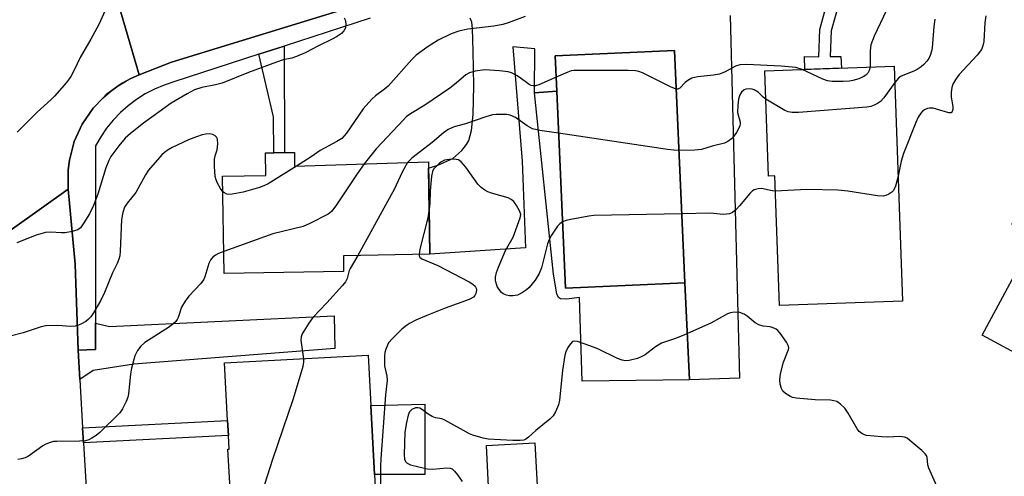
# Model space of a CAD drawing. Units: inches. Extents: x 1291761 to 1297761, y 497451 to 501451.
# Drawn here: x 1292524 to 1292761, y 498197 to 498307 of the extents above; entities that cross this region are included whole.
import ezdxf

# ---------------------------------------------------------------- set-up
doc = ezdxf.new("R2010")
doc.units = ezdxf.units.IN
doc.header["$MEASUREMENT"] = 0
for name, color, linetype in [('BLDG-Footprint', 5, 'Continuous'), ('CULTRL-Pad', 6, 'Continuous'), ('TRANS-Driveway', 251, 'Continuous'), ('TRANS-Non Street Sidewalk', 7, 'Continuous'), ('TRANS-Road', 130, 'Continuous'), ('TRANS-Street Sidewalk', 7, 'Continuous'), ('Undefined', 1, 'Continuous')]:
    doc.layers.add(name, color=color, linetype=linetype)

msp = doc.modelspace()

# ---------------------------------------------------------------- linework, layer by layer
at = {"layer": 'BLDG-Footprint'}
for points, elevation in [([(1292683.67, 498243.66), (1292654.99, 498242.38), (1292652.87, 498289.68), (1292652.49, 498298.21), (1292681.15, 498299.49)], 321.6), ([(1292734, 498295.7), (1292736.04, 498239.25), (1292706.42, 498238.18), (1292705.3, 498269.35), (1292703.82, 498269.29), (1292702.9, 498294.57)], 356.15), ([(1292589.77, 498274.98), (1292589.8, 498271.68), (1292622, 498272.72), (1292622.36, 498250.5), (1292601.55, 498250.16), (1292601.61, 498246.32), (1292572.89, 498245.85), (1292572.51, 498269.29), (1292582.9, 498269.46), (1292582.81, 498274.86), (1292584.81, 498274.9), (1292587.43, 498274.94)], 323.92), ([(1292798.63, 498240.89), (1292789.96, 498224.76), (1292782.36, 498228.85), (1292777.17, 498219.2), (1292755.18, 498231.03), (1292767.9, 498254.68), (1292762.28, 498257.71), (1292772.11, 498275.99), (1292804.12, 498258.77), (1292795.43, 498242.61)], 349.59), ([(1292609.22, 498194.61), (1292574.38, 498192.74), (1292573.8, 498203.67), (1292574.07, 498203.69), (1292573.9, 498206.9), (1292573.7, 498210.53), (1292572.96, 498224.38), (1292607.52, 498226.23), (1292608.17, 498214.17), (1292609.06, 498197.55)], 321.82), ([(1292648.28, 498191.97), (1292636.63, 498191.38), (1292635.96, 498204.57), (1292647.61, 498205.16)], 317.61)]:
    msp.add_lwpolyline(points, close=True, dxfattribs=dict(at, elevation=elevation))
at = {"layer": 'CULTRL-Pad'}
for points in [[(1292652.87, 498289.68), (1292654.99, 498242.38), (1292683.67, 498243.66), (1292684.77, 498220.31), (1292658.98, 498219.98), (1292658.37, 498240.12), (1292655.19, 498239.68), (1292653.76, 498239.77), (1292653.31, 498240.11), (1292652.89, 498241.02), (1292652.07, 498245.72), (1292647.52, 498289.27)], [(1292621.17, 498197.58), (1292609.06, 498197.55), (1292608.17, 498214.17), (1292621.17, 498214.45)]]:
    msp.add_lwpolyline(points, close=True, dxfattribs=at)
at = {"layer": 'TRANS-Driveway'}
msp.add_lwpolyline([(1292694.59, 498307.88), (1292696.84, 498220.7), (1292684.77, 498220.31), (1292683.67, 498243.66), (1292681.15, 498299.49), (1292652.49, 498298.21), (1292652.87, 498289.68), (1292647.52, 498289.27), (1292647.6, 498299.86), (1292642.3, 498300.38), (1292644.53, 498272.85), (1292645.38, 498252.04), (1292622.36, 498250.5), (1292622.03, 498271.21), (1292624.27, 498271.93), (1292627.87, 498273.49), (1292630.07, 498275.47), (1292631.18, 498276.88), (1292631.73, 498277.86), (1292632.34, 498280.26), (1292632.77, 498284.13), (1292632.93, 498290.96), (1292632.8, 498299.31), (1292632.64, 498304.75), (1292632.41, 498306.26), (1292632.08, 498307.22)], dxfattribs=at)
msp.add_lwpolyline([(1292538.16, 498220.38), (1292537.76, 498227.44), (1292541.95, 498227.61), (1292541.95, 498233.97), (1292545.32, 498233.17), (1292599.34, 498235.67), (1292599.52, 498227.84), (1292551.16, 498224.1), (1292541.39, 498222.6)], close=True, dxfattribs=at)
at = {"layer": 'TRANS-Non Street Sidewalk'}
for points in [[(1292717.99, 498335.86), (1292720.68, 498336.49), (1292721.84, 498325.51), (1292721.96, 498320.47), (1292721.52, 498315.58), (1292720.93, 498311.69), (1292718.85, 498304.21), (1292718.61, 498298.08), (1292721.22, 498298.08), (1292721.38, 498295.24), (1292712.51, 498294.92), (1292712.45, 498298.06), (1292715.86, 498297.98), (1292716.12, 498304.57), (1292718.23, 498312.22), (1292718.78, 498315.86), (1292719.21, 498320.52), (1292719.09, 498325.59)], [(1292581.19, 498298.57), (1292587.34, 498300.56), (1292587.43, 498274.94), (1292584.81, 498274.9), (1292584.78, 498283.56)], [(1292539.05, 498205.18), (1292538.84, 498208.8), (1292573.7, 498210.53), (1292573.9, 498206.9)]]:
    msp.add_lwpolyline(points, close=True, dxfattribs=at)
at = {"layer": 'TRANS-Road'}
msp.add_lwpolyline([(1292797.78, 498354.68), (1292785.32, 498353.62), (1292770.2, 498351.22), (1292748.27, 498346.59), (1292702.32, 498335.59), (1292655.27, 498324.85), (1292610.16, 498312.04), (1292560.25, 498296.69), (1292552.44, 498293.63), (1292542.61, 498327.4), (1292591.54, 498342.03), (1292627.15, 498352.26), (1292680.64, 498366.12), (1292699.24, 498371.54), (1292715.4, 498377.95), (1292726.83, 498383.39), (1292742.37, 498391.16), (1292765.92, 498396.86), (1292769.06, 498397.48), (1292788.52, 498401.33), (1292788.79, 498401.38)], close=True, dxfattribs=at)
for points in [[(1292542.61, 498327.4), (1292552.44, 498293.63), (1292550.43, 498292.72), (1292549.42, 498292.18), (1292548.37, 498291.67), (1292547.42, 498290.99), (1292545.55, 498289.63), (1292544.61, 498288.95), (1292543.8, 498288.12), (1292541.37, 498285.64), (1292538.76, 498281.81), (1292536.83, 498277.6), (1292535.67, 498273.12), (1292535.37, 498270.81), (1292535.39, 498266.18), (1292507.94, 498246.71)], [(1292507.94, 498246.71), (1292535.39, 498266.18), (1292537.03, 498248.1), (1292537.76, 498227.44), (1292538.16, 498220.38), (1292538.84, 498208.8), (1292539.05, 498205.18), (1292540.25, 498184.91), (1292540.3, 498165.16), (1292540.3, 498162.28), (1292540.34, 498146.48), (1292540.37, 498142.26), (1292540.59, 498116.43), (1292542.39, 498084.04), (1292543.22, 498055.73), (1292544.79, 498024.35), (1292545.04, 498019.41), (1292521.27, 498018.02)]]:
    msp.add_lwpolyline(points, dxfattribs=at)
at = {"layer": 'TRANS-Street Sidewalk'}
msp.add_lwpolyline([(1292608.03, 498307.25), (1292587.34, 498300.56), (1292581.19, 498298.57), (1292560.81, 498291.98), (1292558.43, 498291.19), (1292556.12, 498290.21), (1292553.91, 498289.05), (1292551.79, 498287.71), (1292549.79, 498286.21), (1292547.92, 498284.55), (1292546.19, 498282.74), (1292544.61, 498280.79), (1292543.19, 498278.73), (1292541.95, 498276.55), (1292541.95, 498233.97), (1292541.95, 498227.61), (1292537.76, 498227.44), (1292537.03, 498248.1), (1292535.39, 498266.18), (1292535.37, 498270.81), (1292535.67, 498273.12), (1292536.83, 498277.6), (1292538.76, 498281.81), (1292541.37, 498285.64), (1292543.8, 498288.12), (1292545.55, 498289.63), (1292547.42, 498290.99), (1292549.42, 498292.18), (1292550.43, 498292.72), (1292552.44, 498293.63), (1292560.25, 498296.69), (1292610.16, 498312.04)], dxfattribs=at)
at = {"layer": 'Undefined'}
for points, elevation in [([(1292545.42, 498311.66), (1292542.71, 498305.75), (1292540.85, 498302.2), (1292538.22, 498297.84), (1292536.82, 498294.79), (1292536, 498293.2), (1292534.96, 498291.79), (1292532.11, 498288.48), (1292531.3, 498287.68), (1292527.93, 498284.69), (1292523.11, 498279.82)], 330), ([(1292645.25, 498307.65), (1292641.22, 498306.1), (1292639.89, 498305.72), (1292637.7, 498305.33), (1292631.51, 498304.61), (1292629.35, 498304.13), (1292627.48, 498303.47), (1292624.35, 498301.98), (1292621.91, 498300.45), (1292619.04, 498298.4), (1292618.01, 498297.34), (1292612.35, 498290.95), (1292611.46, 498290.19), (1292609.25, 498288.6), (1292608.43, 498287.82), (1292606.34, 498285.48), (1292602.31, 498279.64), (1292601.77, 498278.95), (1292601.19, 498278.35), (1292600, 498277.57), (1292595.94, 498275.42), (1292593.84, 498273.95), (1292590.25, 498271.7)], 326), ([(1292732.13, 498309.15), (1292729.24, 498302.97), (1292728.44, 498300.82), (1292728.22, 498299.44), (1292728.28, 498296.25), (1292728.22, 498295.49)], 324), ([(1292756.06, 498307.85), (1292755.85, 498306.1), (1292755.58, 498301.66), (1292755.36, 498300.63), (1292754.99, 498299.7), (1292753.95, 498298.34), (1292749.63, 498293.73), (1292748.84, 498292.62), (1292748.16, 498291.4), (1292747.88, 498290.61), (1292747.72, 498289.46), (1292747.76, 498288.29), (1292748.11, 498286.06), (1292748.1, 498285.27), (1292747.99, 498284.83), (1292747.74, 498284.54), (1292747.13, 498284.47), (1292744.23, 498285.42), (1292743.37, 498285.6), (1292742.52, 498285.64), (1292741.99, 498285.55), (1292741.5, 498285.33), (1292740.83, 498284.87), (1292740.45, 498284.45), (1292739.82, 498283.48), (1292739.19, 498282.14), (1292736.27, 498274.75), (1292735.7, 498272.89), (1292734.95, 498269.28)], 320), ([(1292601.74, 498307.32), (1292601.99, 498306.82), (1292602.13, 498306.01), (1292602.03, 498304.92), (1292601.69, 498304.2), (1292601.09, 498303.61), (1292599.89, 498302.77), (1292598.88, 498302.2), (1292595.59, 498300.59), (1292592.37, 498298.91), (1292590.27, 498298.01), (1292589.18, 498297.65), (1292587.11, 498297.23), (1292585.44, 498296.7), (1292578.72, 498294.17), (1292572.43, 498291.64), (1292570.79, 498291.23), (1292567.53, 498290.63), (1292565.72, 498289.99), (1292564.01, 498289.08), (1292560.13, 498286.81), (1292553.46, 498282.03), (1292550.33, 498279.55), (1292549.06, 498278.38), (1292547.53, 498276.58), (1292545.64, 498273.99), (1292545.15, 498273.05), (1292544.46, 498271.28), (1292542.53, 498264.91), (1292541.43, 498262.23), (1292540.46, 498260.22), (1292539.17, 498258.03), (1292538.3, 498256.85), (1292537.66, 498256.34), (1292536.34, 498255.94), (1292534.65, 498255.69), (1292533.77, 498255.68), (1292531.11, 498255.85), (1292529.95, 498255.75), (1292527.7, 498255.12), (1292523.01, 498253.24)], 328), ([(1292743.77, 498306.98), (1292743.57, 498305.29), (1292743.17, 498300.1), (1292743.03, 498299.3), (1292742.69, 498298.28), (1292742.33, 498297.56), (1292741.87, 498296.91), (1292741.16, 498296.1), (1292740.5, 498295.54), (1292739.52, 498294.89), (1292738.74, 498294.49), (1292735.71, 498293.32), (1292735.06, 498292.84), (1292734.14, 498291.8)], 322), ([(1292711.91, 498294.9), (1292710.33, 498295.36), (1292706.82, 498295.73), (1292698.48, 498296.11), (1292696.87, 498296.03), (1292695.89, 498295.74), (1292693.37, 498294.33), (1292692, 498293.8), (1292690.56, 498293.53), (1292686.76, 498293.14), (1292685.38, 498292.81), (1292684.42, 498292.3), (1292683.76, 498291.81), (1292682.49, 498290.42), (1292682.01, 498290.2), (1292681.57, 498290.22)], 324), ([(1292728.22, 498295.49), (1292727.99, 498294.64), (1292727.67, 498294.06), (1292727.19, 498293.56), (1292726.56, 498293.16), (1292725.5, 498292.71), (1292724.11, 498292.27), (1292723.24, 498292.13), (1292721.76, 498292.04), (1292719.08, 498292.01), (1292717.94, 498292.18), (1292716.87, 498292.59), (1292711.91, 498294.9)], 324), ([(1292652.72, 498293.1), (1292648.54, 498291.25), (1292647.74, 498291), (1292647.22, 498290.96), (1292646.71, 498291.07), (1292646.22, 498291.31), (1292644.06, 498292.93), (1292643.15, 498293.5), (1292641.95, 498294.1), (1292641.16, 498294.35), (1292639.12, 498294.61), (1292635.59, 498294.83), (1292633.26, 498294.53), (1292631.86, 498294.15), (1292630.97, 498293.61), (1292628.69, 498291.62), (1292627.14, 498290.45), (1292621.11, 498286.34), (1292618.07, 498284.53), (1292616.77, 498283.6), (1292615.98, 498282.84), (1292609.47, 498275.87), (1292606.57, 498272.22)], 324), ([(1292681.57, 498290.22), (1292680.2, 498290.75), (1292673.47, 498294.1), (1292672.64, 498294.42), (1292671.79, 498294.59), (1292670.02, 498294.66), (1292656.95, 498294.64), (1292656.37, 498294.56), (1292655.54, 498294.31), (1292652.72, 498293.1)], 324), ([(1292734.14, 498291.8), (1292731.53, 498288.07), (1292730.75, 498287.2), (1292730.02, 498286.72), (1292729.23, 498286.34), (1292728.39, 498286.04), (1292727.4, 498285.85), (1292711, 498284.59), (1292709.52, 498284.58), (1292708.5, 498284.78), (1292707.73, 498285.09), (1292703.15, 498287.78)], 322), ([(1292703.15, 498287.78), (1292702.47, 498288.29), (1292701.28, 498289.44), (1292700.37, 498290.03), (1292699.88, 498290.18), (1292699.12, 498290.26), (1292698.37, 498290.19), (1292697.9, 498290), (1292697.3, 498289.48), (1292696.93, 498288.82), (1292696.61, 498287.8), (1292696.39, 498286.34), (1292696.34, 498284.61), (1292696.96, 498282.29), (1292696.98, 498281.84), (1292696.89, 498281.37), (1292696.61, 498280.66), (1292696.08, 498279.74), (1292695.43, 498278.86), (1292694.86, 498278.25), (1292693.98, 498277.58), (1292693.23, 498277.24), (1292690.23, 498276.49), (1292687.71, 498275.66), (1292686.1, 498275.51), (1292682.24, 498275.48)], 322), ([(1292653.32, 498279.6), (1292648.77, 498280.26), (1292647.05, 498280.66), (1292645.78, 498281.36), (1292642.97, 498283.38), (1292641.67, 498283.95), (1292640.85, 498284.08), (1292639.71, 498284.13), (1292638.29, 498284.09), (1292637.45, 498283.98), (1292635.83, 498283.5), (1292630.89, 498281.82), (1292628.16, 498281.12), (1292626.72, 498280.5), (1292625.6, 498279.73), (1292622.94, 498277.36), (1292617.98, 498273.59), (1292616.96, 498272.55)], 322), ([(1292572.57, 498265.55), (1292572.01, 498266.28), (1292571.26, 498267.56), (1292570.92, 498268.36), (1292570.74, 498269.23), (1292570.54, 498271.61), (1292570.53, 498273.38), (1292570.68, 498274.13), (1292571.23, 498275.57), (1292571.36, 498277.02), (1292571.25, 498278.15), (1292571.05, 498278.63), (1292570.75, 498278.95), (1292570.14, 498279.28), (1292569.44, 498279.44), (1292568.44, 498279.38), (1292567.59, 498279.19), (1292566.22, 498278.73), (1292564.34, 498277.98), (1292560.41, 498276.13), (1292559.4, 498275.58), (1292558.51, 498274.94), (1292557.89, 498274.38), (1292554.69, 498270.73), (1292553.94, 498269.59), (1292551.64, 498265.35), (1292549.53, 498262.76), (1292548.95, 498261.83), (1292548.5, 498260.51), (1292548.17, 498258.84), (1292547.88, 498251.23), (1292547.77, 498250.14), (1292547.58, 498249.33), (1292547.17, 498248.3), (1292546, 498246), (1292544.07, 498241.29), (1292543.14, 498239.31), (1292541.46, 498236.42), (1292540.83, 498235.5), (1292540.29, 498234.88), (1292539.61, 498234.37), (1292538.6, 498233.8), (1292537.81, 498233.43), (1292537.01, 498233.19), (1292535.93, 498233.15), (1292532.84, 498233.38), (1292529.97, 498233.27), (1292528.87, 498233.03), (1292524.54, 498231.65), (1292521.44, 498230.85)], 326), ([(1292682.24, 498275.48), (1292681.01, 498275.52), (1292679.53, 498275.69), (1292653.32, 498279.6)], 322), ([(1292606.57, 498272.22), (1292604.83, 498269.84), (1292599.74, 498262.11), (1292598.72, 498260.82), (1292597.87, 498260.11), (1292593.49, 498257.89), (1292591.91, 498257.2), (1292584.62, 498255.44), (1292572.81, 498251.19)], 324), ([(1292616.96, 498272.55), (1292615.7, 498270.27), (1292613.78, 498266.1), (1292613.08, 498264.78), (1292605.04, 498250.22)], 322), ([(1292654.27, 498258.31), (1292653.64, 498257.85), (1292653.08, 498257.22), (1292651.57, 498255.08), (1292651.01, 498254.08), (1292650.64, 498253), (1292649.23, 498247.25), (1292648.62, 498245.9), (1292647.64, 498244.27), (1292646.24, 498242.52), (1292645.6, 498241.95), (1292644.66, 498241.29), (1292643.9, 498240.88), (1292643.39, 498240.69), (1292642.33, 498240.51), (1292641.53, 498240.5), (1292640.75, 498240.67), (1292640.01, 498241.01), (1292639.57, 498241.35), (1292639.01, 498242), (1292638.57, 498242.74), (1292638.36, 498243.28), (1292638.17, 498244.13), (1292638.13, 498244.98), (1292638.36, 498246.08), (1292638.87, 498247.43), (1292640.58, 498251.41), (1292642.36, 498254.64), (1292644.1, 498259.28), (1292644.2, 498260.05), (1292644.01, 498260.8), (1292643.2, 498262.26), (1292642.55, 498263.16), (1292641.93, 498263.68), (1292641.18, 498264.04), (1292637.14, 498265.21), (1292636.31, 498265.53), (1292635.6, 498265.92), (1292634.72, 498266.55), (1292633.92, 498267.35), (1292631, 498271.47), (1292629.86, 498272.73), (1292629.2, 498273.17), (1292628.68, 498273.31), (1292627.84, 498273.36), (1292626.98, 498273.32), (1292625.87, 498273.09), (1292625.11, 498272.74), (1292624.64, 498272.42), (1292623.59, 498271.39), (1292623.25, 498270.92), (1292623.01, 498270.41), (1292622.76, 498269.29), (1292622.39, 498265.78), (1292622.33, 498262.79), (1292622.19, 498261.33)], 320), ([(1292590.25, 498271.7), (1292583.47, 498267.47), (1292582.43, 498266.93), (1292581.39, 498266.52), (1292577.43, 498265.43), (1292574.83, 498264.94), (1292573.99, 498264.89), (1292573.51, 498264.97), (1292572.93, 498265.23), (1292572.57, 498265.55)], 326), ([(1292734.95, 498269.28), (1292734.33, 498266.86), (1292733.85, 498265.87), (1292733.46, 498265.46), (1292732.76, 498264.96), (1292731.98, 498264.6), (1292731.43, 498264.49), (1292729.97, 498264.58), (1292722.87, 498265.69), (1292720.49, 498265.95), (1292713.02, 498266.04), (1292705.43, 498265.7)], 320), ([(1292705.43, 498265.7), (1292704.65, 498265.77), (1292702.12, 498266.28), (1292701.33, 498266.26), (1292700.36, 498266), (1292699.91, 498265.72), (1292699.28, 498265.14), (1292696.82, 498262.15), (1292696.02, 498261.28), (1292695.13, 498260.54), (1292694.38, 498260.2), (1292692.95, 498260.09), (1292689.79, 498260.37), (1292682.92, 498260.26)], 320), ([(1292622.19, 498261.33), (1292621.83, 498259.28), (1292619.97, 498251.72), (1292619.77, 498250.46)], 320), ([(1292682.92, 498260.26), (1292661.77, 498259.8), (1292660.6, 498259.65), (1292656.24, 498258.85), (1292655.1, 498258.6), (1292654.27, 498258.31)], 320), ([(1292572.81, 498251.19), (1292571.49, 498250.67), (1292570.76, 498250.27), (1292570.18, 498249.83), (1292569.7, 498249.25), (1292569.23, 498248.25), (1292568.27, 498245.09), (1292567.94, 498244.37), (1292567.24, 498243.44), (1292564.41, 498240.39), (1292563.51, 498239.25), (1292562.65, 498237.78), (1292561.82, 498235.31), (1292561.58, 498234.81), (1292561.25, 498234.37), (1292560.65, 498233.78), (1292559.76, 498233.09), (1292556.19, 498230.85), (1292553.81, 498229.26), (1292552.85, 498228.39), (1292552.01, 498227.34), (1292551.41, 498226.12), (1292550.57, 498223.11), (1292550.34, 498221.69), (1292549.91, 498216.99), (1292549.74, 498216.14), (1292549.35, 498215.09), (1292548.46, 498213.35), (1292547.79, 498212.42), (1292542.98, 498207.62), (1292542.07, 498206.9), (1292541.09, 498206.29), (1292540.33, 498205.9), (1292539.53, 498205.65), (1292538.1, 498205.54), (1292532.64, 498205.53), (1292531.83, 498205.46), (1292531.03, 498205.27), (1292530.01, 498204.85), (1292529.28, 498204.44), (1292525.79, 498201.98), (1292525, 498201.58), (1292524.16, 498201.29), (1292523.29, 498201.13)], 324), ([(1292605.04, 498250.22), (1292603.17, 498247.09), (1292602.95, 498246.56), (1292602.45, 498244.64), (1292602.05, 498243.9), (1292601.33, 498242.99), (1292597.58, 498238.79), (1292594.24, 498235.29), (1292593.28, 498233.96), (1292591.65, 498231.4), (1292591.37, 498230.66), (1292591.32, 498229.89), (1292591.99, 498225.4)], 322), ([(1292619.77, 498250.46), (1292619.8, 498250.1), (1292619.92, 498249.8), (1292620.45, 498249.37), (1292624.23, 498247.84), (1292631.78, 498243.89), (1292632.72, 498243.33), (1292633.27, 498242.81), (1292633.46, 498242.37), (1292633.53, 498241.88), (1292633.37, 498241.07), (1292633.13, 498240.58), (1292632.83, 498240.21), (1292631.83, 498239.62), (1292626.02, 498237.54), (1292621.59, 498235.8), (1292618.95, 498234.64), (1292617.42, 498233.87), (1292616.71, 498233.41), (1292615.63, 498232.48), (1292613.34, 498230.29), (1292612.43, 498229.22), (1292611.75, 498227.7), (1292611.53, 498226.9), (1292611.41, 498226.05), (1292611.45, 498223.68), (1292611.98, 498221.18), (1292612.08, 498220.12), (1292611.68, 498216.69), (1292610.57, 498201.36), (1292610.48, 498199.59), (1292610.5, 498194.16)], 320), ([(1292744.95, 498193.35), (1292742.36, 498199.07), (1292742.12, 498199.9), (1292741.96, 498201.65), (1292741.78, 498202.1), (1292741.48, 498202.53), (1292740.69, 498203.31), (1292737.82, 498205.77), (1292737.13, 498206.26), (1292736.47, 498206.56), (1292735.4, 498206.7), (1292732.45, 498206.55), (1292731.08, 498206.59), (1292727.38, 498206.93), (1292726.87, 498207.07), (1292726.21, 498207.41), (1292725.63, 498207.86), (1292725.1, 498208.51), (1292722.97, 498212.29), (1292722.17, 498213.48), (1292721.14, 498214.47), (1292720.19, 498215.07), (1292719.48, 498215.3), (1292718.74, 498215.41), (1292715.02, 498215.47), (1292710.42, 498215.93), (1292709.59, 498216.11), (1292709.06, 498216.32), (1292707.84, 498217.02), (1292707.25, 498217.57), (1292706.88, 498218.24), (1292706.57, 498219.25), (1292706.48, 498220.33), (1292706.71, 498221.75), (1292707.42, 498224.57), (1292708.64, 498227.63), (1292708.68, 498227.98), (1292708.61, 498228.38), (1292708.12, 498229.36), (1292706.6, 498231.51), (1292706.03, 498232.15), (1292705.6, 498232.47), (1292704.91, 498232.81), (1292704.17, 498233.04), (1292702.5, 498233.2), (1292701.5, 498233.51), (1292700.62, 498234.02), (1292698.68, 498235.65), (1292697.97, 498236.14), (1292696.92, 498236.47), (1292695.52, 498236.55), (1292694.69, 498236.45), (1292693.92, 498236.16), (1292689.94, 498233.92), (1292683.61, 498231.17), (1292681.39, 498230.27), (1292678.04, 498229.11), (1292676.6, 498228.28), (1292674.09, 498226.36), (1292673.36, 498225.9), (1292672.26, 498225.48), (1292670.25, 498224.98), (1292669.39, 498224.89), (1292668.56, 498225.01), (1292667.5, 498225.44), (1292662.75, 498227.74), (1292660.84, 498228.5), (1292657.82, 498229.57), (1292657.07, 498229.65), (1292656.65, 498229.51), (1292656.14, 498229), (1292655.57, 498228.08), (1292655.08, 498227.08), (1292654.82, 498226.27), (1292654.23, 498222.6), (1292653.53, 498215.39), (1292653.25, 498214.27), (1292652.6, 498212.66), (1292652.02, 498211.67), (1292651.24, 498210.88), (1292647.81, 498208.15), (1292646.09, 498206.51), (1292645.42, 498206.06), (1292644.91, 498205.85), (1292644.08, 498205.71), (1292642.33, 498205.71), (1292636.39, 498206.05), (1292635.2, 498206.26), (1292632.67, 498207.02), (1292631.89, 498207.33), (1292625.99, 498210.66), (1292625.23, 498210.92), (1292623.71, 498211.22), (1292622.92, 498211.52), (1292621.94, 498212.07), (1292620.61, 498213.11), (1292619.92, 498213.5), (1292619.44, 498213.62), (1292618.93, 498213.58), (1292617.98, 498213.18), (1292617.45, 498212.63), (1292617.14, 498211.84), (1292616.74, 498210.08), (1292616.33, 498207.7), (1292616.19, 498202.36), (1292616.29, 498201.23), (1292616.51, 498200.68), (1292616.92, 498200.26), (1292617.72, 498199.92), (1292621.71, 498198.95), (1292623.09, 498198.88), (1292626.43, 498199.16), (1292627.22, 498199.09), (1292627.69, 498198.89), (1292628.28, 498198.38), (1292629, 498197.52), (1292630.09, 498195.86)], 318), ([(1292591.99, 498225.4), (1292592, 498224.64), (1292591.8, 498223.49), (1292589.49, 498215.75), (1292584.54, 498201.13), (1292581.96, 498193.15)], 322)]:
    msp.add_lwpolyline(points, dxfattribs=dict(at, elevation=elevation))

doc.saveas('drawing.dxf')
